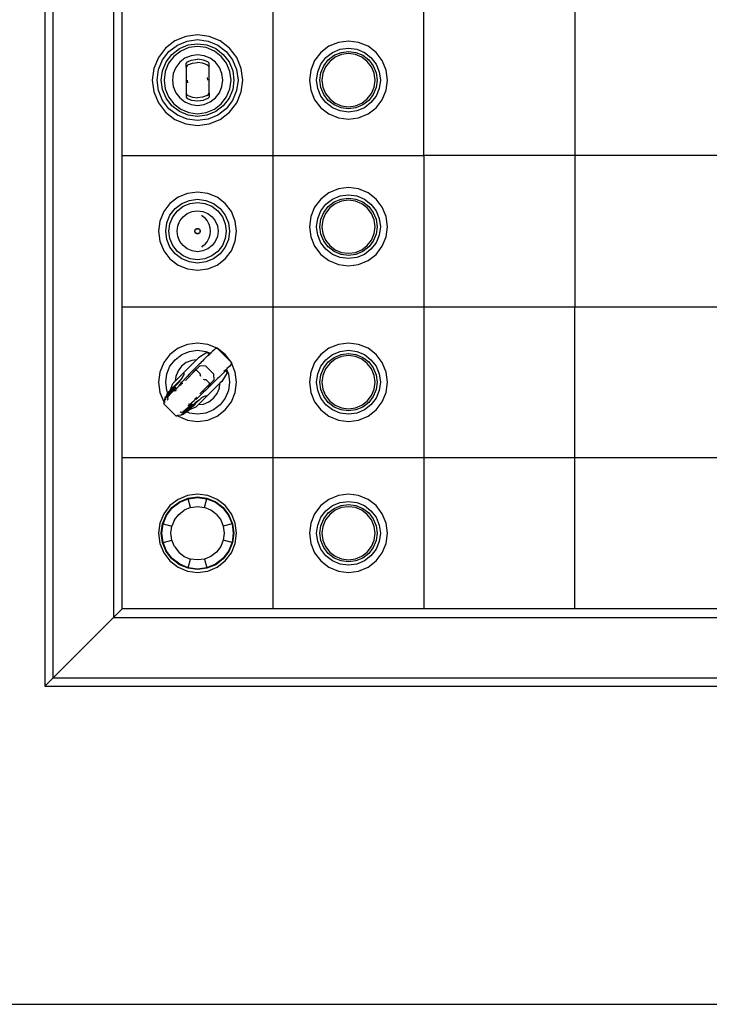
# Model space of a CAD drawing. Units: inches. Extents: x 62 to 274, y 108 to 159.
# Drawn here: x 83 to 96, y 117 to 136 of the extents above; entities that cross this region are included whole.
import ezdxf

# ---------------------------------------------------------------- set-up
doc = ezdxf.new("R2010")
doc.units = ezdxf.units.IN
doc.header["$MEASUREMENT"] = 0
doc.layers.add('Edges', color=7, linetype='Continuous')

# ---------------------------------------------------------------- blocks, each defined once
blk = doc.blocks.new('chess table pl')
at = {"layer": 'Edges'}
for p, q in [((30.824, 27.57), (30.824, 1.806)), ((30.985, 1.968), (30.985, 27.409)), ((32.127, 26.267), (32.127, 3.109)), ((32.289, 11.834), (32.289, 14.688)), ((35.143, 11.834), (35.143, 14.688)), ((37.997, 11.834), (37.997, 14.688)), ((40.852, 14.688), (40.852, 11.834)), ((33.288, 14.003), (33.11, 13.866)), ((33.494, 14.088), (33.288, 14.003)), ((33.333, 13.924), (33.518, 14)), ((33.716, 14.117), (33.494, 14.088)), ((33.518, 14), (33.716, 14.026)), ((33.937, 14.088), (33.716, 14.117)), ((33.716, 14.026), (33.914, 14)), ((33.914, 14), (34.099, 13.924)), ((34.144, 14.003), (33.937, 14.088)), ((34.321, 13.866), (34.144, 14.003)), ((36.379, 13.975), (36.201, 13.901)), ((36.57, 14), (36.379, 13.975)), ((36.762, 13.975), (36.57, 14)), ((36.94, 13.901), (36.762, 13.975)), ((33.11, 13.866), (32.974, 13.689)), ((33.053, 13.644), (33.175, 13.802)), ((33.175, 13.802), (33.333, 13.924)), ((33.23, 13.747), (33.372, 13.856)), ((33.398, 13.811), (33.267, 13.71)), ((33.372, 13.856), (33.538, 13.925)), ((33.551, 13.875), (33.398, 13.811)), ((33.538, 13.925), (33.716, 13.949)), ((33.716, 13.896), (33.551, 13.875)), ((33.716, 13.949), (33.894, 13.925)), ((33.88, 13.875), (33.716, 13.896)), ((34.033, 13.811), (33.88, 13.875)), ((33.894, 13.925), (34.06, 13.856)), ((34.165, 13.71), (34.033, 13.811)), ((34.06, 13.856), (34.202, 13.747)), ((34.099, 13.924), (34.257, 13.802)), ((34.257, 13.802), (34.379, 13.644)), ((34.457, 13.689), (34.321, 13.866)), ((36.047, 13.784), (35.93, 13.631)), ((36.201, 13.901), (36.047, 13.784)), ((36.144, 13.687), (36.269, 13.783)), ((36.269, 13.783), (36.414, 13.843)), ((36.299, 13.73), (36.43, 13.784)), ((36.414, 13.843), (36.57, 13.864)), ((36.43, 13.784), (36.57, 13.802)), ((36.57, 13.864), (36.726, 13.843)), ((36.57, 13.802), (36.71, 13.784)), ((36.71, 13.784), (36.841, 13.73)), ((36.726, 13.843), (36.872, 13.783)), ((36.872, 13.783), (36.996, 13.687)), ((37.093, 13.784), (36.94, 13.901)), ((37.21, 13.631), (37.093, 13.784)), ((32.974, 13.689), (32.889, 13.483)), ((32.977, 13.459), (33.053, 13.644)), ((33.052, 13.439), (33.12, 13.605)), ((33.12, 13.605), (33.23, 13.747)), ((33.267, 13.71), (33.166, 13.579)), ((33.379, 13.598), (33.303, 13.499)), ((33.477, 13.674), (33.379, 13.598)), ((33.592, 13.722), (33.477, 13.674)), ((33.518, 13.608), (33.5, 13.581)), ((33.518, 13.608), (33.604, 13.64)), ((33.532, 13.55), (33.621, 13.583)), ((33.716, 13.738), (33.592, 13.722)), ((33.604, 13.64), (33.716, 13.654)), ((33.621, 13.583), (33.716, 13.594)), ((33.839, 13.722), (33.716, 13.738)), ((33.828, 13.64), (33.716, 13.654)), ((33.811, 13.583), (33.716, 13.594)), ((33.899, 13.55), (33.811, 13.583)), ((33.913, 13.608), (33.828, 13.64)), ((33.954, 13.674), (33.839, 13.722)), ((33.913, 13.608), (33.932, 13.581)), ((34.053, 13.598), (33.954, 13.674)), ((34.129, 13.499), (34.053, 13.598)), ((34.266, 13.579), (34.165, 13.71)), ((34.202, 13.747), (34.311, 13.605)), ((34.311, 13.605), (34.38, 13.439)), ((34.379, 13.644), (34.455, 13.459)), ((34.543, 13.483), (34.457, 13.689)), ((35.93, 13.631), (35.856, 13.452)), ((36.048, 13.562), (36.144, 13.687)), ((36.101, 13.532), (36.187, 13.644)), ((36.215, 13.616), (36.135, 13.512)), ((36.187, 13.644), (36.299, 13.73)), ((36.319, 13.696), (36.215, 13.616)), ((36.44, 13.746), (36.319, 13.696)), ((36.57, 13.763), (36.44, 13.746)), ((36.7, 13.746), (36.57, 13.763)), ((36.821, 13.696), (36.7, 13.746)), ((36.925, 13.616), (36.821, 13.696)), ((36.841, 13.73), (36.953, 13.644)), ((37.005, 13.512), (36.925, 13.616)), ((36.953, 13.644), (37.039, 13.532)), ((36.996, 13.687), (37.092, 13.562)), ((37.284, 13.452), (37.21, 13.631)), ((32.889, 13.483), (32.86, 13.261)), ((32.951, 13.261), (32.977, 13.459)), ((33.028, 13.261), (33.052, 13.439)), ((33.102, 13.425), (33.081, 13.261)), ((33.166, 13.579), (33.102, 13.425)), ((33.303, 13.499), (33.255, 13.384)), ((33.5, 13.507), (33.5, 13.581)), ((33.516, 13.538), (33.5, 13.507)), ((33.5, 13.507), (33.5, 13.015)), ((33.532, 13.55), (33.516, 13.538)), ((33.899, 13.55), (33.916, 13.538)), ((33.916, 13.538), (33.932, 13.507)), ((33.932, 13.507), (33.932, 13.581)), ((33.932, 13.015), (33.932, 13.507)), ((34.177, 13.384), (34.129, 13.499)), ((34.329, 13.425), (34.266, 13.579)), ((34.351, 13.261), (34.329, 13.425)), ((34.38, 13.439), (34.403, 13.261)), ((34.455, 13.459), (34.481, 13.261)), ((34.572, 13.261), (34.543, 13.483)), ((35.856, 13.452), (35.831, 13.261)), ((35.967, 13.261), (35.988, 13.417)), ((35.988, 13.417), (36.048, 13.562)), ((36.029, 13.261), (36.047, 13.401)), ((36.047, 13.401), (36.101, 13.532)), ((36.135, 13.512), (36.085, 13.391)), ((37.055, 13.391), (37.005, 13.512)), ((37.039, 13.532), (37.093, 13.401)), ((37.092, 13.562), (37.152, 13.417)), ((37.093, 13.401), (37.112, 13.261)), ((37.152, 13.417), (37.173, 13.261)), ((37.309, 13.261), (37.284, 13.452)), ((32.86, 13.261), (32.889, 13.039)), ((32.977, 13.063), (32.951, 13.261)), ((33.052, 13.083), (33.028, 13.261)), ((33.081, 13.261), (33.102, 13.097)), ((33.255, 13.384), (33.239, 13.261)), ((33.239, 13.261), (33.255, 13.138)), ((33.519, 13.355), (33.521, 13.357)), ((33.519, 13.261), (33.526, 13.21)), ((33.912, 13.261), (33.906, 13.312)), ((33.913, 13.355), (33.91, 13.357)), ((34.193, 13.261), (34.177, 13.384)), ((34.177, 13.138), (34.193, 13.261)), ((34.329, 13.097), (34.351, 13.261)), ((34.403, 13.261), (34.38, 13.083)), ((34.481, 13.261), (34.455, 13.063)), ((34.543, 13.039), (34.572, 13.261)), ((35.831, 13.261), (35.856, 13.07)), ((35.988, 13.105), (35.967, 13.261)), ((36.047, 13.121), (36.029, 13.261)), ((36.085, 13.391), (36.068, 13.261)), ((36.068, 13.261), (36.085, 13.131)), ((37.073, 13.261), (37.055, 13.391)), ((37.055, 13.131), (37.073, 13.261)), ((37.112, 13.261), (37.093, 13.121)), ((37.173, 13.261), (37.152, 13.105)), ((37.284, 13.07), (37.309, 13.261)), ((32.889, 13.039), (32.974, 12.833)), ((33.053, 12.878), (32.977, 13.063)), ((33.12, 12.917), (33.052, 13.083)), ((33.102, 13.097), (33.166, 12.943)), ((33.255, 13.138), (33.303, 13.023)), ((33.519, 13.167), (33.521, 13.165)), ((33.913, 13.167), (33.91, 13.165)), ((34.129, 13.023), (34.177, 13.138)), ((34.266, 12.943), (34.329, 13.097)), ((34.38, 13.083), (34.311, 12.917)), ((34.455, 13.063), (34.379, 12.878)), ((34.457, 12.833), (34.543, 13.039)), ((35.856, 13.07), (35.93, 12.891)), ((36.048, 12.96), (35.988, 13.105)), ((36.101, 12.99), (36.047, 13.121)), ((36.085, 13.131), (36.135, 13.01)), ((37.005, 13.01), (37.055, 13.131)), ((37.093, 13.121), (37.039, 12.99)), ((37.152, 13.105), (37.092, 12.96)), ((37.21, 12.891), (37.284, 13.07)), ((33.175, 12.72), (33.053, 12.878)), ((33.23, 12.775), (33.12, 12.917)), ((33.166, 12.943), (33.267, 12.812)), ((33.303, 13.023), (33.379, 12.924)), ((33.379, 12.924), (33.477, 12.848)), ((33.477, 12.848), (33.592, 12.8)), ((33.516, 12.984), (33.5, 13.015)), ((33.5, 13.015), (33.5, 12.94)), ((33.5, 12.94), (33.518, 12.914)), ((33.532, 12.972), (33.516, 12.984)), ((33.518, 12.914), (33.604, 12.882)), ((33.532, 12.972), (33.621, 12.939)), ((33.604, 12.882), (33.716, 12.868)), ((33.621, 12.939), (33.716, 12.928)), ((33.811, 12.939), (33.716, 12.928)), ((33.716, 12.868), (33.828, 12.882)), ((33.899, 12.972), (33.811, 12.939)), ((33.913, 12.914), (33.828, 12.882)), ((33.839, 12.8), (33.954, 12.848)), ((33.899, 12.972), (33.916, 12.984)), ((33.932, 12.94), (33.913, 12.914)), ((33.916, 12.984), (33.932, 13.015)), ((33.932, 13.015), (33.932, 12.94)), ((33.954, 12.848), (34.053, 12.924)), ((34.053, 12.924), (34.129, 13.023)), ((34.165, 12.812), (34.266, 12.943)), ((34.311, 12.917), (34.202, 12.775)), ((34.379, 12.878), (34.257, 12.72)), ((35.93, 12.891), (36.047, 12.738)), ((36.144, 12.835), (36.048, 12.96)), ((36.187, 12.878), (36.101, 12.99)), ((36.135, 13.01), (36.215, 12.906)), ((36.299, 12.792), (36.187, 12.878)), ((36.215, 12.906), (36.319, 12.826)), ((36.821, 12.826), (36.925, 12.906)), ((36.953, 12.878), (36.841, 12.792)), ((36.925, 12.906), (37.005, 13.01)), ((37.039, 12.99), (36.953, 12.878)), ((37.092, 12.96), (36.996, 12.835)), ((37.093, 12.738), (37.21, 12.891)), ((32.974, 12.833), (33.11, 12.655)), ((33.11, 12.655), (33.288, 12.519)), ((33.333, 12.598), (33.175, 12.72)), ((33.372, 12.666), (33.23, 12.775)), ((33.267, 12.812), (33.398, 12.711)), ((33.538, 12.597), (33.372, 12.666)), ((33.398, 12.711), (33.551, 12.647)), ((33.592, 12.8), (33.716, 12.784)), ((33.716, 12.784), (33.839, 12.8)), ((33.88, 12.647), (34.033, 12.711)), ((34.06, 12.666), (33.894, 12.597)), ((34.033, 12.711), (34.165, 12.812)), ((34.202, 12.775), (34.06, 12.666)), ((34.257, 12.72), (34.099, 12.598)), ((34.144, 12.519), (34.321, 12.655)), ((34.321, 12.655), (34.457, 12.833)), ((36.047, 12.738), (36.201, 12.621)), ((36.269, 12.739), (36.144, 12.835)), ((36.414, 12.679), (36.269, 12.739)), ((36.43, 12.738), (36.299, 12.792)), ((36.319, 12.826), (36.44, 12.776)), ((36.57, 12.658), (36.414, 12.679)), ((36.57, 12.72), (36.43, 12.738)), ((36.44, 12.776), (36.57, 12.759)), ((36.57, 12.759), (36.7, 12.776)), ((36.71, 12.738), (36.57, 12.72)), ((36.726, 12.679), (36.57, 12.658)), ((36.7, 12.776), (36.821, 12.826)), ((36.841, 12.792), (36.71, 12.738)), ((36.872, 12.739), (36.726, 12.679)), ((36.996, 12.835), (36.872, 12.739)), ((36.94, 12.621), (37.093, 12.738)), ((33.288, 12.519), (33.494, 12.434)), ((33.518, 12.522), (33.333, 12.598)), ((33.716, 12.496), (33.518, 12.522)), ((33.716, 12.573), (33.538, 12.597)), ((33.551, 12.647), (33.716, 12.626)), ((33.716, 12.626), (33.88, 12.647)), ((33.894, 12.597), (33.716, 12.573)), ((33.914, 12.522), (33.716, 12.496)), ((34.099, 12.598), (33.914, 12.522)), ((33.937, 12.434), (34.144, 12.519)), ((36.201, 12.621), (36.379, 12.547)), ((36.379, 12.547), (36.57, 12.522)), ((36.57, 12.522), (36.762, 12.547)), ((36.762, 12.547), (36.94, 12.621)), ((33.494, 12.434), (33.716, 12.405)), ((33.716, 12.405), (33.937, 12.434)), ((32.289, 8.979), (32.289, 11.834)), ((32.289, 11.834), (35.143, 11.834)), ((35.143, 8.979), (35.143, 11.834)), ((35.143, 11.834), (37.997, 11.834)), ((40.852, 11.834), (37.997, 11.834)), ((37.997, 11.834), (37.997, 8.979)), ((43.706, 11.834), (40.852, 11.834)), ((40.852, 11.834), (40.852, 8.979)), ((36.379, 11.204), (36.201, 11.131)), ((36.57, 11.23), (36.379, 11.204)), ((36.762, 11.204), (36.57, 11.23)), ((36.94, 11.131), (36.762, 11.204)), ((33.346, 11.047), (33.193, 10.929)), ((33.525, 11.121), (33.346, 11.047)), ((33.415, 10.929), (33.56, 10.989)), ((33.716, 11.146), (33.525, 11.121)), ((33.56, 10.989), (33.716, 11.009)), ((33.907, 11.121), (33.716, 11.146)), ((33.716, 11.009), (33.872, 10.989)), ((33.872, 10.989), (34.017, 10.929)), ((34.085, 11.047), (33.907, 11.121)), ((34.239, 10.929), (34.085, 11.047)), ((36.047, 11.013), (35.93, 10.86)), ((36.201, 11.131), (36.047, 11.013)), ((36.144, 10.917), (36.269, 11.012)), ((36.269, 11.012), (36.414, 11.073)), ((36.299, 10.959), (36.43, 11.013)), ((36.414, 11.073), (36.57, 11.093)), ((36.43, 11.013), (36.57, 11.032)), ((36.57, 10.993), (36.44, 10.976)), ((36.57, 11.093), (36.726, 11.073)), ((36.57, 11.032), (36.71, 11.013)), ((36.7, 10.976), (36.57, 10.993)), ((36.71, 11.013), (36.841, 10.959)), ((36.726, 11.073), (36.872, 11.012)), ((36.872, 11.012), (36.996, 10.917)), ((37.093, 11.013), (36.94, 11.131)), ((37.21, 10.86), (37.093, 11.013)), ((33.193, 10.929), (33.076, 10.776)), ((33.194, 10.708), (33.29, 10.833)), ((33.29, 10.833), (33.415, 10.929)), ((33.333, 10.789), (33.445, 10.876)), ((33.445, 10.876), (33.576, 10.93)), ((33.576, 10.93), (33.716, 10.948)), ((33.616, 10.781), (33.716, 10.794)), ((33.716, 10.948), (33.856, 10.93)), ((33.716, 10.794), (33.816, 10.781)), ((33.856, 10.93), (33.987, 10.876)), ((33.987, 10.876), (34.099, 10.789)), ((34.017, 10.929), (34.142, 10.833)), ((34.142, 10.833), (34.238, 10.708)), ((34.356, 10.776), (34.239, 10.929)), ((35.93, 10.86), (35.856, 10.682)), ((36.048, 10.792), (36.144, 10.917)), ((36.101, 10.761), (36.187, 10.873)), ((36.215, 10.846), (36.135, 10.742)), ((36.187, 10.873), (36.299, 10.959)), ((36.319, 10.925), (36.215, 10.846)), ((36.44, 10.976), (36.319, 10.925)), ((36.821, 10.925), (36.7, 10.976)), ((36.925, 10.846), (36.821, 10.925)), ((36.841, 10.959), (36.953, 10.873)), ((37.005, 10.742), (36.925, 10.846)), ((36.953, 10.873), (37.039, 10.761)), ((36.996, 10.917), (37.092, 10.792)), ((37.284, 10.682), (37.21, 10.86)), ((33.076, 10.776), (33.002, 10.598)), ((33.134, 10.563), (33.194, 10.708)), ((33.193, 10.547), (33.247, 10.677)), ((33.247, 10.677), (33.333, 10.789)), ((33.381, 10.6), (33.442, 10.68)), ((33.442, 10.68), (33.522, 10.742)), ((33.522, 10.742), (33.616, 10.781)), ((33.813, 10.683), (33.796, 10.707)), ((33.857, 10.651), (33.813, 10.683)), ((33.816, 10.781), (33.909, 10.742)), ((33.895, 10.606), (33.857, 10.651)), ((33.904, 10.595), (33.895, 10.606)), ((33.909, 10.742), (33.99, 10.68)), ((33.99, 10.68), (34.051, 10.6)), ((34.099, 10.789), (34.185, 10.677)), ((34.185, 10.677), (34.239, 10.547)), ((34.238, 10.708), (34.298, 10.563)), ((34.43, 10.598), (34.356, 10.776)), ((35.856, 10.682), (35.831, 10.49)), ((35.967, 10.49), (35.988, 10.646)), ((35.988, 10.646), (36.048, 10.792)), ((36.029, 10.49), (36.047, 10.631)), ((36.047, 10.631), (36.101, 10.761)), ((36.085, 10.62), (36.068, 10.49)), ((36.135, 10.742), (36.085, 10.62)), ((37.055, 10.62), (37.005, 10.742)), ((37.039, 10.761), (37.093, 10.631)), ((37.073, 10.49), (37.055, 10.62)), ((37.092, 10.792), (37.152, 10.646)), ((37.093, 10.631), (37.112, 10.49)), ((37.152, 10.646), (37.173, 10.49)), ((37.309, 10.49), (37.284, 10.682)), ((33.002, 10.598), (32.977, 10.407)), ((33.113, 10.407), (33.134, 10.563)), ((33.174, 10.407), (33.193, 10.547)), ((33.329, 10.407), (33.342, 10.507)), ((33.342, 10.507), (33.381, 10.6)), ((33.663, 10.407), (33.665, 10.42)), ((33.665, 10.42), (33.67, 10.433)), ((33.67, 10.433), (33.679, 10.444)), ((33.678, 10.428), (33.685, 10.437)), ((33.679, 10.444), (33.69, 10.452)), ((33.685, 10.437), (33.694, 10.444)), ((33.69, 10.452), (33.702, 10.458)), ((33.702, 10.458), (33.716, 10.459)), ((33.705, 10.448), (33.716, 10.45)), ((33.716, 10.459), (33.729, 10.458)), ((33.727, 10.448), (33.737, 10.444)), ((33.729, 10.458), (33.742, 10.452)), ((33.737, 10.444), (33.746, 10.437)), ((33.742, 10.452), (33.753, 10.444)), ((33.753, 10.444), (33.761, 10.433)), ((33.761, 10.433), (33.767, 10.42)), ((33.767, 10.42), (33.768, 10.407)), ((33.936, 10.534), (33.904, 10.595)), ((33.954, 10.47), (33.936, 10.534)), ((33.96, 10.407), (33.954, 10.47)), ((34.051, 10.6), (34.09, 10.507)), ((34.09, 10.507), (34.103, 10.407)), ((34.239, 10.547), (34.257, 10.407)), ((34.298, 10.563), (34.319, 10.407)), ((34.455, 10.407), (34.43, 10.598)), ((35.831, 10.49), (35.856, 10.299)), ((35.988, 10.334), (35.967, 10.49)), ((36.047, 10.35), (36.029, 10.49)), ((36.068, 10.49), (36.085, 10.36)), ((37.055, 10.36), (37.073, 10.49)), ((37.112, 10.49), (37.093, 10.35)), ((37.173, 10.49), (37.152, 10.334)), ((37.284, 10.299), (37.309, 10.49)), ((32.977, 10.407), (33.002, 10.215)), ((33.134, 10.251), (33.113, 10.407)), ((33.194, 10.105), (33.134, 10.251)), ((33.193, 10.267), (33.174, 10.407)), ((33.247, 10.136), (33.193, 10.267)), ((33.342, 10.306), (33.329, 10.407)), ((33.381, 10.213), (33.342, 10.306)), ((33.665, 10.393), (33.663, 10.407)), ((33.67, 10.38), (33.665, 10.393)), ((33.679, 10.369), (33.67, 10.38)), ((33.685, 10.376), (33.678, 10.385)), ((33.69, 10.361), (33.679, 10.369)), ((33.694, 10.369), (33.685, 10.376)), ((33.702, 10.356), (33.69, 10.361)), ((33.716, 10.354), (33.702, 10.356)), ((33.716, 10.363), (33.705, 10.365)), ((33.729, 10.356), (33.716, 10.354)), ((33.737, 10.369), (33.727, 10.365)), ((33.742, 10.361), (33.729, 10.356)), ((33.746, 10.376), (33.737, 10.369)), ((33.753, 10.369), (33.742, 10.361)), ((33.761, 10.38), (33.753, 10.369)), ((33.758, 10.418), (33.759, 10.407)), ((33.759, 10.407), (33.758, 10.395)), ((33.767, 10.393), (33.761, 10.38)), ((33.768, 10.407), (33.767, 10.393)), ((33.904, 10.218), (33.936, 10.28)), ((33.936, 10.28), (33.954, 10.343)), ((33.954, 10.343), (33.96, 10.407)), ((34.09, 10.306), (34.051, 10.213)), ((34.103, 10.407), (34.09, 10.306)), ((34.239, 10.267), (34.185, 10.136)), ((34.298, 10.251), (34.238, 10.105)), ((34.257, 10.407), (34.239, 10.267)), ((34.319, 10.407), (34.298, 10.251)), ((34.43, 10.215), (34.455, 10.407)), ((35.856, 10.299), (35.93, 10.121)), ((36.048, 10.189), (35.988, 10.334)), ((36.101, 10.22), (36.047, 10.35)), ((36.085, 10.36), (36.135, 10.239)), ((36.135, 10.239), (36.215, 10.135)), ((36.925, 10.135), (37.005, 10.239)), ((37.005, 10.239), (37.055, 10.36)), ((37.093, 10.35), (37.039, 10.22)), ((37.152, 10.334), (37.092, 10.189)), ((37.21, 10.121), (37.284, 10.299)), ((33.002, 10.215), (33.076, 10.037)), ((33.29, 9.98), (33.194, 10.105)), ((33.333, 10.024), (33.247, 10.136)), ((33.442, 10.133), (33.381, 10.213)), ((33.522, 10.071), (33.442, 10.133)), ((33.616, 10.033), (33.522, 10.071)), ((33.796, 10.107), (33.813, 10.131)), ((33.813, 10.131), (33.857, 10.163)), ((33.909, 10.071), (33.816, 10.033)), ((33.857, 10.163), (33.895, 10.207)), ((33.895, 10.207), (33.904, 10.218)), ((33.99, 10.133), (33.909, 10.071)), ((34.051, 10.213), (33.99, 10.133)), ((34.185, 10.136), (34.099, 10.024)), ((34.238, 10.105), (34.142, 9.98)), ((34.356, 10.037), (34.43, 10.215)), ((35.93, 10.121), (36.047, 9.968)), ((36.144, 10.064), (36.048, 10.189)), ((36.187, 10.108), (36.101, 10.22)), ((36.269, 9.968), (36.144, 10.064)), ((36.299, 10.022), (36.187, 10.108)), ((36.215, 10.135), (36.319, 10.055)), ((36.319, 10.055), (36.44, 10.005)), ((36.7, 10.005), (36.821, 10.055)), ((36.821, 10.055), (36.925, 10.135)), ((36.953, 10.108), (36.841, 10.022)), ((36.996, 10.064), (36.872, 9.968)), ((37.039, 10.22), (36.953, 10.108)), ((37.092, 10.189), (36.996, 10.064)), ((37.093, 9.968), (37.21, 10.121)), ((33.076, 10.037), (33.193, 9.884)), ((33.193, 9.884), (33.346, 9.766)), ((33.415, 9.885), (33.29, 9.98)), ((33.445, 9.938), (33.333, 10.024)), ((33.56, 9.825), (33.415, 9.885)), ((33.576, 9.884), (33.445, 9.938)), ((33.716, 9.865), (33.576, 9.884)), ((33.716, 10.019), (33.616, 10.033)), ((33.816, 10.033), (33.716, 10.019)), ((33.856, 9.884), (33.716, 9.865)), ((33.987, 9.938), (33.856, 9.884)), ((34.017, 9.885), (33.872, 9.825)), ((34.099, 10.024), (33.987, 9.938)), ((34.142, 9.98), (34.017, 9.885)), ((34.085, 9.766), (34.239, 9.884)), ((34.239, 9.884), (34.356, 10.037)), ((36.047, 9.968), (36.201, 9.85)), ((36.414, 9.908), (36.269, 9.968)), ((36.43, 9.967), (36.299, 10.022)), ((36.57, 9.888), (36.414, 9.908)), ((36.57, 9.949), (36.43, 9.967)), ((36.44, 10.005), (36.57, 9.988)), ((36.57, 9.988), (36.7, 10.005)), ((36.71, 9.967), (36.57, 9.949)), ((36.726, 9.908), (36.57, 9.888)), ((36.841, 10.022), (36.71, 9.967)), ((36.872, 9.968), (36.726, 9.908)), ((36.94, 9.85), (37.093, 9.968)), ((33.346, 9.766), (33.525, 9.693)), ((33.525, 9.693), (33.716, 9.667)), ((33.716, 9.804), (33.56, 9.825)), ((33.872, 9.825), (33.716, 9.804)), ((33.716, 9.667), (33.907, 9.693)), ((33.907, 9.693), (34.085, 9.766)), ((36.201, 9.85), (36.379, 9.776)), ((36.379, 9.776), (36.57, 9.751)), ((36.57, 9.751), (36.762, 9.776)), ((36.762, 9.776), (36.94, 9.85)), ((32.289, 6.125), (32.289, 8.979)), ((32.289, 8.979), (35.143, 8.979)), ((35.143, 6.125), (35.143, 8.979)), ((35.143, 8.979), (37.997, 8.979)), ((37.997, 8.979), (37.997, 6.125)), ((37.997, 8.979), (40.852, 8.979)), ((40.852, 6.125), (40.852, 8.979)), ((40.852, 8.979), (43.706, 8.979)), ((33.346, 8.193), (33.193, 8.075)), ((33.525, 8.266), (33.346, 8.193)), ((33.716, 8.292), (33.525, 8.266)), ((33.907, 8.266), (33.716, 8.292)), ((34.084, 8.194), (33.907, 8.266)), ((34.056, 8.188), (34.041, 8.176)), ((34.056, 8.188), (34.065, 8.195)), ((34.065, 8.195), (34.084, 8.194)), ((34.084, 8.194), (34.085, 8.193)), ((34.239, 8.075), (34.085, 8.193)), ((34.085, 8.193), (34.356, 7.922)), ((36.201, 8.193), (36.047, 8.075)), ((36.379, 8.266), (36.201, 8.193)), ((36.57, 8.292), (36.379, 8.266)), ((36.762, 8.266), (36.57, 8.292)), ((36.94, 8.193), (36.762, 8.266)), ((37.093, 8.075), (36.94, 8.193)), ((33.193, 8.075), (33.076, 7.922)), ((33.29, 7.978), (33.415, 8.074)), ((33.415, 8.074), (33.56, 8.134)), ((33.56, 8.134), (33.716, 8.155)), ((33.732, 8.012), (33.695, 7.976)), ((33.716, 8.155), (33.872, 8.134)), ((33.894, 8.114), (33.732, 8.012)), ((33.874, 8.021), (33.832, 7.979)), ((33.872, 8.134), (33.955, 8.1)), ((33.906, 8.053), (33.874, 8.021)), ((33.894, 8.114), (33.944, 8.09)), ((33.942, 8.088), (33.906, 8.053)), ((33.941, 8.078), (33.915, 8.052)), ((33.941, 8.078), (33.951, 8.087)), ((33.944, 8.09), (33.942, 8.088)), ((33.955, 8.1), (33.944, 8.09)), ((33.944, 8.09), (33.951, 8.087)), ((33.951, 8.087), (33.954, 8.092)), ((33.954, 8.092), (33.961, 8.097)), ((33.966, 8.109), (33.955, 8.1)), ((33.955, 8.1), (33.961, 8.097)), ((33.961, 8.097), (33.978, 8.116)), ((33.966, 8.109), (33.972, 8.114)), ((33.972, 8.114), (33.978, 8.116)), ((33.978, 8.116), (33.988, 8.126)), ((34.022, 8.16), (33.988, 8.126)), ((34.041, 8.176), (34.022, 8.16)), ((34.356, 7.922), (34.239, 8.075)), ((36.047, 8.075), (35.93, 7.922)), ((36.144, 7.978), (36.269, 8.074)), ((36.187, 7.935), (36.299, 8.021)), ((36.269, 8.074), (36.414, 8.134)), ((36.299, 8.021), (36.43, 8.075)), ((36.44, 8.038), (36.319, 7.987)), ((36.414, 8.134), (36.57, 8.155)), ((36.43, 8.075), (36.57, 8.094)), ((36.57, 8.055), (36.44, 8.038)), ((36.57, 8.155), (36.726, 8.134)), ((36.57, 8.094), (36.71, 8.075)), ((36.7, 8.038), (36.57, 8.055)), ((36.821, 7.987), (36.7, 8.038)), ((36.71, 8.075), (36.841, 8.021)), ((36.726, 8.134), (36.872, 8.074)), ((36.841, 8.021), (36.953, 7.935)), ((36.872, 8.074), (36.996, 7.978)), ((37.21, 7.922), (37.093, 8.075)), ((33.076, 7.922), (33.002, 7.744)), ((33.134, 7.708), (33.194, 7.854)), ((33.194, 7.854), (33.29, 7.978)), ((33.695, 7.976), (33.292, 7.573)), ((33.414, 7.854), (33.346, 7.766)), ((33.503, 7.922), (33.414, 7.854)), ((33.605, 7.964), (33.503, 7.922)), ((33.695, 7.976), (33.605, 7.964)), ((33.629, 7.738), (33.763, 7.868)), ((33.723, 7.827), (33.629, 7.738)), ((33.748, 7.892), (33.64, 7.786)), ((33.723, 7.827), (33.725, 7.827)), ((33.763, 7.906), (33.748, 7.892)), ((33.784, 7.928), (33.763, 7.906)), ((33.763, 7.868), (33.868, 7.859)), ((33.807, 7.953), (33.784, 7.928)), ((33.832, 7.979), (33.807, 7.953)), ((33.868, 7.859), (34.023, 7.705)), ((34.279, 7.815), (34.284, 7.832)), ((34.279, 7.815), (34.29, 7.825)), ((34.323, 7.858), (34.29, 7.825)), ((34.34, 7.877), (34.323, 7.858)), ((34.352, 7.892), (34.34, 7.877)), ((34.352, 7.892), (34.358, 7.902)), ((34.356, 7.922), (34.358, 7.92)), ((34.358, 7.918), (34.358, 7.92)), ((34.43, 7.744), (34.358, 7.918)), ((34.358, 7.902), (34.358, 7.918)), ((35.93, 7.922), (35.856, 7.744)), ((35.988, 7.708), (36.048, 7.854)), ((36.047, 7.692), (36.101, 7.823)), ((36.048, 7.854), (36.144, 7.978)), ((36.101, 7.823), (36.187, 7.935)), ((36.215, 7.908), (36.135, 7.804)), ((36.319, 7.987), (36.215, 7.908)), ((36.925, 7.908), (36.821, 7.987)), ((37.005, 7.804), (36.925, 7.908)), ((36.953, 7.935), (37.039, 7.823)), ((36.996, 7.978), (37.092, 7.854)), ((37.039, 7.823), (37.093, 7.692)), ((37.092, 7.854), (37.152, 7.708)), ((37.284, 7.744), (37.21, 7.922)), ((33.002, 7.744), (32.977, 7.552)), ((33.113, 7.552), (33.134, 7.708)), ((33.304, 7.663), (33.292, 7.573)), ((33.346, 7.766), (33.304, 7.663)), ((33.427, 7.636), (33.379, 7.584)), ((33.519, 7.66), (33.403, 7.542)), ((33.427, 7.636), (33.454, 7.684)), ((33.454, 7.684), (33.468, 7.722)), ((33.495, 7.594), (33.679, 7.778)), ((33.558, 7.703), (33.519, 7.66)), ((33.584, 7.73), (33.558, 7.703)), ((33.602, 7.749), (33.584, 7.73)), ((33.64, 7.786), (33.602, 7.749)), ((33.679, 7.778), (33.698, 7.778)), ((33.76, 7.716), (33.698, 7.778)), ((33.76, 7.716), (33.762, 7.689)), ((33.776, 7.658), (33.762, 7.689)), ((34.032, 7.6), (34.023, 7.705)), ((34.116, 7.643), (34.092, 7.621)), ((34.143, 7.669), (34.116, 7.643)), ((34.185, 7.71), (34.143, 7.669)), ((34.277, 7.731), (34.176, 7.568)), ((34.217, 7.742), (34.185, 7.71)), ((34.241, 7.777), (34.215, 7.752)), ((34.252, 7.779), (34.217, 7.742)), ((34.241, 7.777), (34.251, 7.787)), ((34.251, 7.787), (34.248, 7.792)), ((34.251, 7.787), (34.255, 7.791)), ((34.252, 7.784), (34.251, 7.787)), ((34.254, 7.781), (34.252, 7.779)), ((34.263, 7.792), (34.254, 7.781)), ((34.277, 7.731), (34.254, 7.781)), ((34.255, 7.791), (34.261, 7.797)), ((34.258, 7.804), (34.261, 7.797)), ((34.261, 7.797), (34.279, 7.815)), ((34.261, 7.797), (34.263, 7.793)), ((34.273, 7.802), (34.263, 7.792)), ((34.263, 7.792), (34.298, 7.708)), ((34.273, 7.802), (34.278, 7.809)), ((34.278, 7.809), (34.279, 7.815)), ((34.298, 7.708), (34.319, 7.552)), ((34.455, 7.552), (34.43, 7.744)), ((35.856, 7.744), (35.831, 7.552)), ((35.967, 7.552), (35.988, 7.708)), ((36.029, 7.552), (36.047, 7.692)), ((36.085, 7.682), (36.068, 7.552)), ((36.135, 7.804), (36.085, 7.682)), ((37.055, 7.682), (37.005, 7.804)), ((37.073, 7.552), (37.055, 7.682)), ((37.093, 7.692), (37.112, 7.552)), ((37.152, 7.708), (37.173, 7.552)), ((37.309, 7.552), (37.284, 7.744)), ((32.977, 7.552), (33.002, 7.361)), ((33.134, 7.396), (33.113, 7.552)), ((33.205, 7.413), (33.247, 7.528)), ((33.212, 7.389), (33.266, 7.445)), ((33.215, 7.415), (33.263, 7.464)), ((33.292, 7.573), (33.247, 7.528)), ((33.263, 7.464), (33.324, 7.527)), ((33.266, 7.445), (33.312, 7.494)), ((33.28, 7.44), (33.293, 7.458)), ((33.293, 7.458), (33.295, 7.465)), ((33.303, 7.442), (33.3, 7.449)), ((33.303, 7.442), (33.305, 7.445)), ((33.305, 7.445), (33.308, 7.453)), ((33.312, 7.494), (33.348, 7.534)), ((33.32, 7.431), (33.339, 7.452)), ((33.324, 7.527), (33.379, 7.584)), ((33.339, 7.452), (33.362, 7.478)), ((33.348, 7.534), (33.373, 7.563)), ((33.362, 7.478), (33.388, 7.508)), ((33.373, 7.563), (33.385, 7.58)), ((33.388, 7.508), (33.404, 7.528)), ((33.393, 7.533), (33.389, 7.528)), ((33.393, 7.533), (33.392, 7.539)), ((33.403, 7.542), (33.393, 7.533)), ((33.393, 7.502), (33.393, 7.493)), ((33.394, 7.528), (33.394, 7.519)), ((33.396, 7.529), (33.406, 7.531)), ((33.402, 7.552), (33.403, 7.542)), ((33.404, 7.535), (33.406, 7.531)), ((33.404, 7.528), (33.406, 7.531)), ((33.406, 7.531), (33.409, 7.537)), ((33.407, 7.559), (33.413, 7.553)), ((33.407, 7.515), (33.408, 7.507)), ((33.414, 7.514), (33.413, 7.521)), ((33.426, 7.534), (33.436, 7.536)), ((33.429, 7.537), (33.433, 7.533)), ((33.486, 7.585), (33.486, 7.594)), ((34.14, 7.532), (33.736, 7.128)), ((33.758, 7.331), (33.942, 7.516)), ((33.822, 7.612), (33.853, 7.598)), ((33.879, 7.596), (33.853, 7.598)), ((33.879, 7.596), (33.941, 7.534)), ((33.901, 7.466), (34.032, 7.6)), ((33.991, 7.56), (33.901, 7.466)), ((33.95, 7.476), (33.912, 7.439)), ((33.942, 7.516), (33.941, 7.534)), ((34.055, 7.585), (33.95, 7.476)), ((33.991, 7.56), (33.991, 7.561)), ((34.07, 7.599), (34.055, 7.585)), ((34.092, 7.621), (34.07, 7.599)), ((34.128, 7.442), (34.14, 7.532)), ((34.176, 7.568), (34.14, 7.532)), ((34.319, 7.552), (34.298, 7.396)), ((34.43, 7.361), (34.455, 7.552)), ((35.831, 7.552), (35.856, 7.361)), ((35.988, 7.396), (35.967, 7.552)), ((36.047, 7.412), (36.029, 7.552)), ((36.068, 7.552), (36.085, 7.422)), ((37.055, 7.422), (37.073, 7.552)), ((37.112, 7.552), (37.093, 7.412)), ((37.173, 7.552), (37.152, 7.396)), ((37.284, 7.361), (37.309, 7.552)), ((33.002, 7.361), (33.076, 7.183)), ((33.102, 7.256), (33.112, 7.278)), ((33.103, 7.249), (33.12, 7.267)), ((33.112, 7.278), (33.125, 7.297)), ((33.12, 7.267), (33.136, 7.284)), ((33.124, 7.278), (33.12, 7.267)), ((33.124, 7.28), (33.124, 7.278)), ((33.125, 7.297), (33.134, 7.307)), ((33.155, 7.345), (33.134, 7.396)), ((33.134, 7.307), (33.16, 7.334)), ((33.137, 7.318), (33.134, 7.307)), ((33.167, 7.316), (33.136, 7.284)), ((33.137, 7.318), (33.155, 7.345)), ((33.15, 7.277), (33.142, 7.261)), ((33.147, 7.267), (33.151, 7.272)), ((33.157, 7.235), (33.147, 7.267)), ((33.153, 7.283), (33.15, 7.277)), ((33.151, 7.272), (33.172, 7.296)), ((33.155, 7.345), (33.157, 7.349)), ((33.157, 7.349), (33.177, 7.376)), ((33.16, 7.334), (33.157, 7.339)), ((33.16, 7.334), (33.17, 7.345)), ((33.166, 7.318), (33.164, 7.322)), ((33.17, 7.328), (33.166, 7.318)), ((33.167, 7.316), (33.166, 7.318)), ((33.167, 7.316), (33.173, 7.323)), ((33.17, 7.345), (33.181, 7.356)), ((33.174, 7.298), (33.172, 7.304)), ((33.172, 7.296), (33.174, 7.298)), ((33.173, 7.323), (33.218, 7.371)), ((33.174, 7.298), (33.198, 7.324)), ((33.177, 7.293), (33.176, 7.295)), ((33.177, 7.376), (33.195, 7.394)), ((33.181, 7.356), (33.212, 7.389)), ((33.186, 7.369), (33.181, 7.356)), ((33.195, 7.394), (33.215, 7.415)), ((33.198, 7.405), (33.195, 7.394)), ((33.198, 7.405), (33.205, 7.413)), ((33.198, 7.324), (33.229, 7.357)), ((33.218, 7.371), (33.254, 7.41)), ((33.229, 7.357), (33.264, 7.396)), ((33.254, 7.41), (33.28, 7.44)), ((33.264, 7.396), (33.29, 7.426)), ((33.272, 7.382), (33.281, 7.387)), ((33.302, 7.387), (33.281, 7.387)), ((33.29, 7.426), (33.303, 7.442)), ((33.298, 7.403), (33.306, 7.414)), ((33.298, 7.403), (33.302, 7.387)), ((33.309, 7.387), (33.302, 7.387)), ((33.306, 7.414), (33.32, 7.431)), ((33.32, 7.44), (33.324, 7.435)), ((33.326, 7.434), (33.328, 7.431)), ((33.824, 7.355), (33.696, 7.23)), ((33.7, 7.265), (33.696, 7.27)), ((33.698, 7.262), (33.699, 7.273)), ((33.799, 7.263), (33.748, 7.216)), ((33.799, 7.263), (33.847, 7.29)), ((33.866, 7.394), (33.824, 7.355)), ((33.847, 7.29), (33.886, 7.304)), ((33.893, 7.42), (33.866, 7.394)), ((33.912, 7.439), (33.893, 7.42)), ((34.018, 7.251), (34.085, 7.339)), ((34.085, 7.339), (34.128, 7.442)), ((34.298, 7.396), (34.238, 7.251)), ((34.356, 7.183), (34.43, 7.361)), ((35.856, 7.361), (35.93, 7.183)), ((36.048, 7.251), (35.988, 7.396)), ((36.101, 7.282), (36.047, 7.412)), ((36.085, 7.422), (36.135, 7.301)), ((36.187, 7.169), (36.101, 7.282)), ((36.135, 7.301), (36.215, 7.197)), ((36.925, 7.197), (37.005, 7.301)), ((37.039, 7.282), (36.953, 7.169)), ((37.005, 7.301), (37.055, 7.422)), ((37.093, 7.412), (37.039, 7.282)), ((37.152, 7.396), (37.092, 7.251)), ((37.21, 7.183), (37.284, 7.361)), ((33.076, 7.183), (33.085, 7.171)), ((33.078, 7.152), (33.082, 7.16)), ((33.078, 7.152), (33.08, 7.143)), ((33.08, 7.143), (33.082, 7.16)), ((33.08, 7.143), (33.307, 6.916)), ((33.082, 7.16), (33.083, 7.161)), ((33.083, 7.161), (33.085, 7.171)), ((33.085, 7.171), (33.091, 7.208)), ((33.091, 7.208), (33.096, 7.23)), ((33.098, 7.244), (33.096, 7.235)), ((33.096, 7.23), (33.097, 7.236)), ((33.096, 7.23), (33.096, 7.235)), ((33.097, 7.198), (33.104, 7.216)), ((33.098, 7.244), (33.1, 7.245)), ((33.098, 7.177), (33.101, 7.179)), ((33.102, 7.256), (33.1, 7.245)), ((33.1, 7.245), (33.103, 7.249)), ((33.101, 7.179), (33.102, 7.18)), ((33.108, 7.229), (33.104, 7.216)), ((33.139, 7.256), (33.135, 7.247)), ((33.142, 7.22), (33.157, 7.235)), ((33.146, 7.241), (33.151, 7.243)), ((33.52, 7.065), (33.559, 7.101)), ((33.534, 7.055), (33.574, 7.091)), ((33.545, 7.112), (33.551, 7.117)), ((33.545, 7.108), (33.545, 7.112)), ((33.55, 7.145), (33.551, 7.145)), ((33.55, 7.145), (33.55, 7.139)), ((33.566, 7.134), (33.55, 7.139)), ((33.55, 7.139), (33.551, 7.117)), ((33.552, 7.049), (33.608, 7.103)), ((33.559, 7.101), (33.589, 7.127)), ((33.566, 7.134), (33.578, 7.143)), ((33.574, 7.091), (33.604, 7.116)), ((33.577, 7.041), (33.692, 7.084)), ((33.578, 7.143), (33.594, 7.157)), ((33.579, 7.052), (33.627, 7.099)), ((33.589, 7.127), (33.594, 7.131)), ((33.594, 7.157), (33.616, 7.175)), ((33.594, 7.131), (33.608, 7.14)), ((33.594, 7.131), (33.597, 7.13)), ((33.597, 7.162), (33.595, 7.165)), ((33.603, 7.156), (33.599, 7.16)), ((33.604, 7.116), (33.622, 7.13)), ((33.608, 7.142), (33.616, 7.145)), ((33.608, 7.14), (33.608, 7.142)), ((33.608, 7.14), (33.613, 7.139)), ((33.608, 7.103), (33.631, 7.124)), ((33.616, 7.175), (33.642, 7.199)), ((33.622, 7.13), (33.628, 7.131)), ((33.627, 7.099), (33.65, 7.121)), ((33.631, 7.124), (33.643, 7.135)), ((33.631, 7.124), (33.637, 7.123)), ((33.642, 7.199), (33.671, 7.225)), ((33.643, 7.135), (33.657, 7.149)), ((33.643, 7.135), (33.649, 7.134)), ((33.65, 7.121), (33.662, 7.133)), ((33.65, 7.121), (33.657, 7.12)), ((33.665, 7.23), (33.657, 7.23)), ((33.657, 7.149), (33.698, 7.185)), ((33.662, 7.133), (33.69, 7.161)), ((33.662, 7.133), (33.67, 7.132)), ((33.671, 7.244), (33.678, 7.243)), ((33.671, 7.225), (33.678, 7.23)), ((33.677, 7.25), (33.684, 7.249)), ((33.678, 7.23), (33.691, 7.241)), ((33.693, 7.231), (33.678, 7.23)), ((33.69, 7.161), (33.748, 7.216)), ((33.691, 7.241), (33.695, 7.242)), ((33.692, 7.226), (33.693, 7.231)), ((33.696, 7.23), (33.692, 7.226)), ((33.736, 7.128), (33.692, 7.084)), ((33.693, 7.232), (33.695, 7.242)), ((33.693, 7.231), (33.696, 7.23)), ((33.695, 7.242), (33.701, 7.246)), ((33.695, 7.242), (33.697, 7.241)), ((33.698, 7.185), (33.727, 7.209)), ((33.727, 7.209), (33.744, 7.222)), ((33.736, 7.128), (33.826, 7.14)), ((33.826, 7.14), (33.929, 7.183)), ((33.929, 7.183), (34.018, 7.251)), ((34.142, 7.126), (34.017, 7.03)), ((34.238, 7.251), (34.142, 7.126)), ((34.239, 7.03), (34.356, 7.183)), ((35.93, 7.183), (36.047, 7.03)), ((36.144, 7.126), (36.048, 7.251)), ((36.269, 7.03), (36.144, 7.126)), ((36.299, 7.083), (36.187, 7.169)), ((36.215, 7.197), (36.319, 7.117)), ((36.43, 7.029), (36.299, 7.083)), ((36.319, 7.117), (36.44, 7.067)), ((36.7, 7.067), (36.821, 7.117)), ((36.841, 7.083), (36.71, 7.029)), ((36.821, 7.117), (36.925, 7.197)), ((36.953, 7.169), (36.841, 7.083)), ((36.996, 7.126), (36.872, 7.03)), ((37.092, 7.251), (36.996, 7.126)), ((37.093, 7.03), (37.21, 7.183)), ((33.307, 6.916), (33.323, 6.918)), ((33.315, 6.915), (33.307, 6.916)), ((33.315, 6.915), (33.323, 6.918)), ((33.323, 6.918), (33.324, 6.919)), ((33.324, 6.919), (33.335, 6.921)), ((33.399, 6.932), (33.335, 6.921)), ((33.335, 6.921), (33.346, 6.912)), ((33.346, 6.912), (33.525, 6.838)), ((33.384, 6.978), (33.399, 6.994)), ((33.399, 6.994), (33.431, 6.984)), ((33.407, 6.935), (33.399, 6.932)), ((33.405, 6.983), (33.407, 6.987)), ((33.407, 6.935), (33.409, 6.936)), ((33.409, 6.936), (33.412, 6.94)), ((33.419, 6.939), (33.409, 6.936)), ((33.42, 6.976), (33.411, 6.971)), ((33.412, 6.94), (33.431, 6.957)), ((33.419, 6.939), (33.441, 6.949)), ((33.431, 6.984), (33.435, 6.988)), ((33.431, 6.957), (33.448, 6.973)), ((33.442, 6.96), (33.431, 6.957)), ((33.435, 6.988), (33.459, 7.009)), ((33.441, 6.949), (33.461, 6.961)), ((33.443, 6.961), (33.442, 6.96)), ((33.448, 6.973), (33.48, 7.003)), ((33.459, 7.009), (33.462, 7.011)), ((33.461, 6.961), (33.47, 6.97)), ((33.462, 7.011), (33.488, 7.035)), ((33.468, 7.008), (33.462, 7.011)), ((33.47, 6.97), (33.498, 6.996)), ((33.481, 6.974), (33.47, 6.97)), ((33.48, 7.003), (33.487, 7.01)), ((33.481, 7.003), (33.48, 7.003)), ((33.492, 7.007), (33.481, 7.003)), ((33.485, 7.001), (33.481, 7.003)), ((33.481, 6.974), (33.509, 6.991)), ((33.487, 7.01), (33.534, 7.055)), ((33.488, 7.035), (33.52, 7.065)), ((33.498, 6.996), (33.508, 7.006)), ((33.503, 6.994), (33.498, 6.996)), ((33.508, 7.006), (33.52, 7.018)), ((33.509, 6.991), (33.512, 6.994)), ((33.56, 6.97), (33.509, 6.991)), ((33.512, 6.994), (33.54, 7.014)), ((33.52, 7.018), (33.552, 7.049)), ((33.532, 7.022), (33.52, 7.018)), ((33.54, 7.014), (33.558, 7.031)), ((33.558, 7.031), (33.579, 7.052)), ((33.568, 7.035), (33.558, 7.031)), ((33.716, 6.95), (33.56, 6.97)), ((33.568, 7.035), (33.577, 7.041)), ((33.872, 6.97), (33.716, 6.95)), ((34.017, 7.03), (33.872, 6.97)), ((33.907, 6.838), (34.085, 6.912)), ((34.085, 6.912), (34.239, 7.03)), ((36.047, 7.03), (36.201, 6.912)), ((36.201, 6.912), (36.379, 6.838)), ((36.414, 6.97), (36.269, 7.03)), ((36.57, 6.95), (36.414, 6.97)), ((36.57, 7.011), (36.43, 7.029)), ((36.44, 7.067), (36.57, 7.05)), ((36.57, 7.05), (36.7, 7.067)), ((36.71, 7.029), (36.57, 7.011)), ((36.726, 6.97), (36.57, 6.95)), ((36.872, 7.03), (36.726, 6.97)), ((36.762, 6.838), (36.94, 6.912)), ((36.94, 6.912), (37.093, 7.03)), ((33.525, 6.838), (33.716, 6.813)), ((33.716, 6.813), (33.907, 6.838)), ((36.379, 6.838), (36.57, 6.813)), ((36.57, 6.813), (36.762, 6.838)), ((35.143, 6.125), (32.289, 6.125)), ((32.289, 3.271), (32.289, 6.125)), ((37.997, 6.125), (35.143, 6.125)), ((35.143, 3.271), (35.143, 6.125)), ((40.852, 6.125), (37.997, 6.125)), ((37.997, 6.125), (37.997, 3.271)), ((43.706, 6.125), (40.852, 6.125)), ((40.852, 3.271), (40.852, 6.125)), ((33.525, 5.412), (33.346, 5.338)), ((33.716, 5.437), (33.525, 5.412)), ((33.907, 5.412), (33.716, 5.437)), ((34.085, 5.338), (33.907, 5.412)), ((36.379, 5.412), (36.201, 5.338)), ((36.57, 5.437), (36.379, 5.412)), ((36.762, 5.412), (36.57, 5.437)), ((36.94, 5.338), (36.762, 5.412)), ((33.193, 5.221), (33.076, 5.068)), ((33.346, 5.338), (33.193, 5.221)), ((33.231, 5.183), (33.373, 5.292)), ((33.238, 5.176), (33.378, 5.283)), ((33.373, 5.292), (33.538, 5.36)), ((33.378, 5.283), (33.541, 5.351)), ((33.538, 5.36), (33.716, 5.384)), ((33.541, 5.351), (33.716, 5.374)), ((33.585, 5.185), (33.541, 5.351)), ((33.716, 5.384), (33.893, 5.36)), ((33.716, 5.374), (33.891, 5.351)), ((33.846, 5.185), (33.891, 5.351)), ((33.891, 5.351), (34.054, 5.283)), ((33.893, 5.36), (34.059, 5.292)), ((34.054, 5.283), (34.194, 5.176)), ((34.059, 5.292), (34.201, 5.183)), ((34.239, 5.221), (34.085, 5.338)), ((34.356, 5.068), (34.239, 5.221)), ((36.047, 5.221), (35.93, 5.068)), ((36.201, 5.338), (36.047, 5.221)), ((36.144, 5.124), (36.269, 5.22)), ((36.269, 5.22), (36.414, 5.28)), ((36.299, 5.167), (36.43, 5.221)), ((36.414, 5.28), (36.57, 5.301)), ((36.43, 5.221), (36.57, 5.239)), ((36.57, 5.301), (36.726, 5.28)), ((36.57, 5.239), (36.71, 5.221)), ((36.71, 5.221), (36.841, 5.167)), ((36.726, 5.28), (36.872, 5.22)), ((36.872, 5.22), (36.996, 5.124)), ((37.093, 5.221), (36.94, 5.338)), ((37.21, 5.068), (37.093, 5.221)), ((33.076, 5.068), (33.002, 4.889)), ((33.054, 4.875), (33.122, 5.041)), ((33.063, 4.873), (33.131, 5.036)), ((33.122, 5.041), (33.231, 5.183)), ((33.131, 5.036), (33.238, 5.176)), ((33.279, 4.95), (33.359, 5.055)), ((33.359, 5.055), (33.464, 5.135)), ((33.585, 5.185), (33.464, 5.135)), ((33.585, 5.185), (33.716, 5.203)), ((33.716, 5.203), (33.846, 5.185)), ((33.968, 5.135), (33.846, 5.185)), ((34.073, 5.055), (33.968, 5.135)), ((34.073, 5.055), (34.153, 4.95)), ((34.194, 5.176), (34.301, 5.036)), ((34.201, 5.183), (34.31, 5.041)), ((34.301, 5.036), (34.369, 4.873)), ((34.31, 5.041), (34.378, 4.875)), ((34.43, 4.889), (34.356, 5.068)), ((35.93, 5.068), (35.856, 4.889)), ((36.048, 4.999), (36.144, 5.124)), ((36.101, 4.969), (36.187, 5.081)), ((36.215, 5.053), (36.135, 4.949)), ((36.187, 5.081), (36.299, 5.167)), ((36.319, 5.133), (36.215, 5.053)), ((36.44, 5.183), (36.319, 5.133)), ((36.57, 5.2), (36.44, 5.183)), ((36.7, 5.183), (36.57, 5.2)), ((36.821, 5.133), (36.7, 5.183)), ((36.925, 5.053), (36.821, 5.133)), ((36.841, 5.167), (36.953, 5.081)), ((37.005, 4.949), (36.925, 5.053)), ((36.953, 5.081), (37.039, 4.969)), ((36.996, 5.124), (37.092, 4.999)), ((37.284, 4.889), (37.21, 5.068)), ((33.002, 4.889), (32.977, 4.698)), ((33.03, 4.698), (33.054, 4.875)), ((33.04, 4.698), (33.063, 4.873)), ((33.063, 4.873), (33.228, 4.829)), ((33.279, 4.95), (33.228, 4.829)), ((34.153, 4.95), (34.203, 4.829)), ((34.369, 4.873), (34.203, 4.829)), ((34.369, 4.873), (34.392, 4.698)), ((34.378, 4.875), (34.401, 4.698)), ((34.455, 4.698), (34.43, 4.889)), ((35.856, 4.889), (35.831, 4.698)), ((35.967, 4.698), (35.988, 4.854)), ((35.988, 4.854), (36.048, 4.999)), ((36.029, 4.698), (36.047, 4.838)), ((36.047, 4.838), (36.101, 4.969)), ((36.135, 4.949), (36.085, 4.828)), ((37.055, 4.828), (37.005, 4.949)), ((37.039, 4.969), (37.093, 4.838)), ((37.092, 4.999), (37.152, 4.854)), ((37.093, 4.838), (37.112, 4.698)), ((37.152, 4.854), (37.173, 4.698)), ((37.309, 4.698), (37.284, 4.889)), ((32.977, 4.698), (33.002, 4.507)), ((33.054, 4.521), (33.03, 4.698)), ((33.063, 4.523), (33.04, 4.698)), ((33.211, 4.698), (33.228, 4.829)), ((33.228, 4.567), (33.211, 4.698)), ((34.203, 4.829), (34.22, 4.698)), ((34.22, 4.698), (34.203, 4.567)), ((34.392, 4.698), (34.369, 4.523)), ((34.401, 4.698), (34.378, 4.521)), ((34.43, 4.507), (34.455, 4.698)), ((35.831, 4.698), (35.856, 4.507)), ((35.988, 4.542), (35.967, 4.698)), ((36.047, 4.558), (36.029, 4.698)), ((36.085, 4.828), (36.068, 4.698)), ((36.068, 4.698), (36.085, 4.568)), ((37.073, 4.698), (37.055, 4.828)), ((37.055, 4.568), (37.073, 4.698)), ((37.112, 4.698), (37.093, 4.558)), ((37.173, 4.698), (37.152, 4.542)), ((37.284, 4.507), (37.309, 4.698)), ((33.002, 4.507), (33.076, 4.328)), ((33.122, 4.355), (33.054, 4.521)), ((33.063, 4.523), (33.228, 4.567)), ((33.131, 4.36), (33.063, 4.523)), ((33.279, 4.446), (33.228, 4.567)), ((34.203, 4.567), (34.153, 4.446)), ((34.369, 4.523), (34.203, 4.567)), ((34.369, 4.523), (34.301, 4.36)), ((34.378, 4.521), (34.31, 4.355)), ((34.356, 4.328), (34.43, 4.507)), ((35.856, 4.507), (35.93, 4.328)), ((36.048, 4.397), (35.988, 4.542)), ((36.101, 4.427), (36.047, 4.558)), ((36.085, 4.568), (36.135, 4.447)), ((37.005, 4.447), (37.055, 4.568)), ((37.093, 4.558), (37.039, 4.427)), ((37.152, 4.542), (37.092, 4.397)), ((37.21, 4.328), (37.284, 4.507)), ((33.076, 4.328), (33.193, 4.175)), ((33.231, 4.213), (33.122, 4.355)), ((33.238, 4.22), (33.131, 4.36)), ((33.279, 4.446), (33.359, 4.341)), ((33.359, 4.341), (33.464, 4.261)), ((34.073, 4.341), (33.968, 4.261)), ((34.153, 4.446), (34.073, 4.341)), ((34.301, 4.36), (34.194, 4.22)), ((34.31, 4.355), (34.201, 4.213)), ((34.239, 4.175), (34.356, 4.328)), ((35.93, 4.328), (36.047, 4.175)), ((36.144, 4.272), (36.048, 4.397)), ((36.187, 4.315), (36.101, 4.427)), ((36.135, 4.447), (36.215, 4.343)), ((36.299, 4.229), (36.187, 4.315)), ((36.215, 4.343), (36.319, 4.263)), ((36.821, 4.263), (36.925, 4.343)), ((36.953, 4.315), (36.841, 4.229)), ((36.925, 4.343), (37.005, 4.447)), ((37.039, 4.427), (36.953, 4.315)), ((37.092, 4.397), (36.996, 4.272)), ((37.093, 4.175), (37.21, 4.328)), ((33.193, 4.175), (33.346, 4.058)), ((33.373, 4.104), (33.231, 4.213)), ((33.378, 4.113), (33.238, 4.22)), ((33.538, 4.036), (33.373, 4.104)), ((33.541, 4.045), (33.378, 4.113)), ((33.464, 4.261), (33.585, 4.211)), ((33.541, 4.045), (33.585, 4.211)), ((33.716, 4.193), (33.585, 4.211)), ((33.846, 4.211), (33.716, 4.193)), ((33.968, 4.261), (33.846, 4.211)), ((33.846, 4.211), (33.891, 4.045)), ((34.054, 4.113), (33.891, 4.045)), ((34.059, 4.104), (33.893, 4.036)), ((34.194, 4.22), (34.054, 4.113)), ((34.201, 4.213), (34.059, 4.104)), ((34.085, 4.058), (34.239, 4.175)), ((36.047, 4.175), (36.201, 4.058)), ((36.269, 4.176), (36.144, 4.272)), ((36.414, 4.116), (36.269, 4.176)), ((36.43, 4.175), (36.299, 4.229)), ((36.319, 4.263), (36.44, 4.213)), ((36.57, 4.095), (36.414, 4.116)), ((36.57, 4.157), (36.43, 4.175)), ((36.44, 4.213), (36.57, 4.196)), ((36.57, 4.196), (36.7, 4.213)), ((36.71, 4.175), (36.57, 4.157)), ((36.726, 4.116), (36.57, 4.095)), ((36.7, 4.213), (36.821, 4.263)), ((36.841, 4.229), (36.71, 4.175)), ((36.872, 4.176), (36.726, 4.116)), ((36.996, 4.272), (36.872, 4.176)), ((36.94, 4.058), (37.093, 4.175)), ((33.346, 4.058), (33.525, 3.984)), ((33.525, 3.984), (33.716, 3.959)), ((33.716, 4.012), (33.538, 4.036)), ((33.716, 4.022), (33.541, 4.045)), ((33.891, 4.045), (33.716, 4.022)), ((33.893, 4.036), (33.716, 4.012)), ((33.716, 3.959), (33.907, 3.984)), ((33.907, 3.984), (34.085, 4.058)), ((36.201, 4.058), (36.379, 3.984)), ((36.379, 3.984), (36.57, 3.959)), ((36.57, 3.959), (36.762, 3.984)), ((36.762, 3.984), (36.94, 4.058)), ((32.289, 3.271), (32.127, 3.109)), ((35.143, 3.271), (32.289, 3.271)), ((37.997, 3.271), (35.143, 3.271)), ((40.852, 3.271), (37.997, 3.271)), ((43.706, 3.271), (40.852, 3.271)), ((32.127, 3.109), (30.985, 1.968)), ((32.127, 3.109), (55.285, 3.109)), ((30.985, 1.968), (30.824, 1.806)), ((30.985, 1.968), (56.427, 1.968)), ((30.824, 1.806), (56.588, 1.806)), ((25.4, -4.204), (62.726, -4.204))]:
    blk.add_line(p, q, dxfattribs=at)

msp = doc.modelspace()

# ---------------------------------------------------------------- block references
msp.add_blockref('chess table pl', (52.958, 121.526))

doc.saveas('drawing.dxf')
